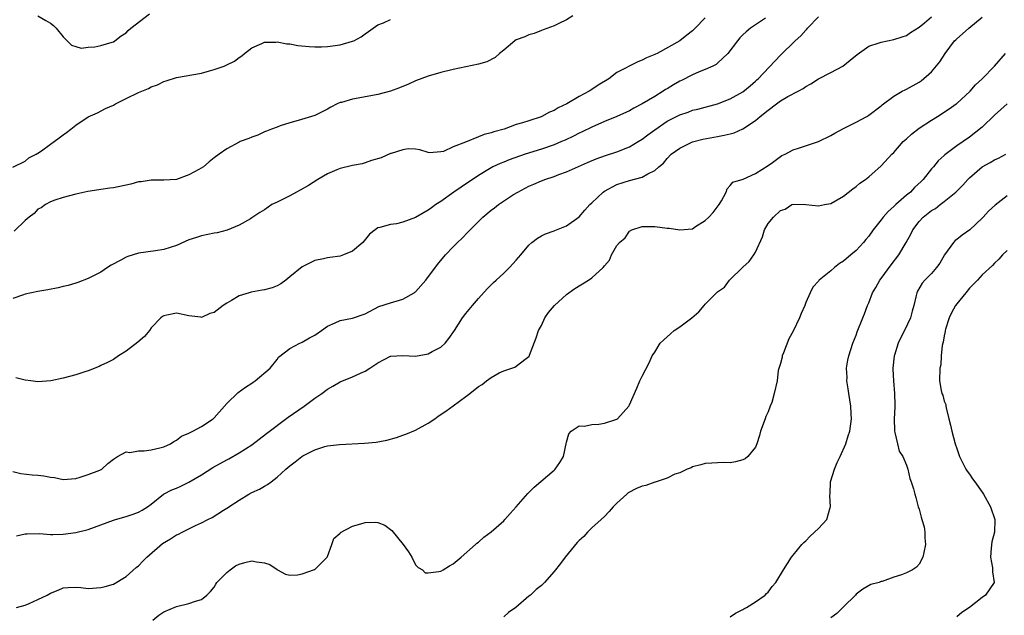
# Model space of a CAD drawing. Units: inches. Extents: x 2541000 to 2544000, y 1554000 to 1557000.
# Drawn here: x 2542558 to 2542715, y 1554934 to 1555028 of the extents above; entities that cross this region are included whole.
import ezdxf

# ---------------------------------------------------------------- set-up
doc = ezdxf.new("R2010")
doc.units = ezdxf.units.IN
doc.header["$MEASUREMENT"] = 0
doc.layers.add('LD25411554_2ft', color=21, linetype='Continuous')

msp = doc.modelspace()

# ---------------------------------------------------------------- linework, layer by layer
at = {"layer": 'LD25411554_2ft'}
for points, elevation in [([(2542557, 1554956.61), (2542558.3, 1554956.3), (2542560.11, 1554956.11), (2542561, 1554956.05), (2542561.93, 1554955.93), (2542563, 1554955.74), (2542563.66, 1554955.66), (2542565, 1554955.37), (2542567, 1554955.49), (2542567.69, 1554955.69), (2542569, 1554956.12), (2542570.85, 1554956.85), (2542571.18, 1554957), (2542572.1, 1554957.9), (2542573, 1554958.58), (2542573.62, 1554959), (2542575, 1554959.75), (2542575.63, 1554959.63), (2542577, 1554959.92), (2542577.89, 1554959.89), (2542579, 1554960.05), (2542580.37, 1554960.37), (2542581, 1554960.54), (2542582.08, 1554961), (2542582.61, 1554961.39), (2542583, 1554961.6), (2542583.79, 1554962.21), (2542585, 1554962.7), (2542585.18, 1554962.82), (2542585.62, 1554963), (2542587, 1554963.76), (2542588.85, 1554965), (2542589, 1554965.13), (2542591, 1554967.44), (2542592.84, 1554969.16), (2542593.98, 1554970.02), (2542595, 1554970.65), (2542595.2, 1554970.8), (2542595.53, 1554971), (2542597.92, 1554973), (2542599, 1554974.42), (2542599.22, 1554974.78), (2542601, 1554976.16), (2542602.6, 1554977), (2542602.88, 1554977.12), (2542603, 1554977.13), (2542604.15, 1554977.85), (2542605, 1554978.29), (2542606.05, 1554979), (2542607, 1554979.7), (2542608.21, 1554980.21), (2542609, 1554980.59), (2542611, 1554980.97), (2542613, 1554981.68), (2542615.19, 1554982.81), (2542617, 1554983.42), (2542619, 1554983.98), (2542620.78, 1554985), (2542620.91, 1554985.09), (2542621, 1554985.17), (2542622.61, 1554987), (2542624.5, 1554989.5), (2542625.75, 1554991), (2542627, 1554992.29), (2542627.66, 1554993), (2542628.36, 1554993.64), (2542629.35, 1554994.65), (2542629.66, 1554995), (2542631.67, 1554997), (2542633, 1554998.1), (2542633.52, 1554998.48), (2542634.18, 1554999), (2542636.58, 1555000.58), (2542637.25, 1555001), (2542639, 1555001.92), (2542639.77, 1555002.23), (2542641, 1555002.79), (2542641.16, 1555002.84), (2542641.56, 1555003), (2542643, 1555003.47), (2542643.76, 1555003.76), (2542645, 1555004.2), (2542648.32, 1555005.69), (2542649.72, 1555006.28), (2542651.2, 1555006.8), (2542653, 1555007.4), (2542655, 1555008.18), (2542656.38, 1555009), (2542657, 1555009.39), (2542657.91, 1555010.09), (2542659, 1555010.9), (2542661, 1555012.24), (2542663, 1555013.26), (2542664.31, 1555013.69), (2542665, 1555013.98), (2542665.83, 1555014.17), (2542669, 1555015.01), (2542671, 1555015.79), (2542673, 1555016.92), (2542674.14, 1555017.86), (2542675, 1555018.59), (2542675.2, 1555018.8), (2542675.43, 1555019), (2542679, 1555022.71), (2542681.32, 1555025), (2542682.21, 1555025.79), (2542683, 1555026.72), (2542683.15, 1555026.85), (2542683.26, 1555027), (2542685, 1555028.8)], 8310), ([(2542667, 1555028.68), (2542665.4, 1555027), (2542665, 1555026.6), (2542664.08, 1555025.92), (2542663, 1555025), (2542659.37, 1555023), (2542659.11, 1555022.89), (2542659, 1555022.82), (2542657.7, 1555022.3), (2542657, 1555021.92), (2542656.3, 1555021.7), (2542653, 1555019.97), (2542651.73, 1555019), (2542650.03, 1555017.97), (2542649, 1555017.26), (2542648.83, 1555017.17), (2542648.59, 1555017), (2542647, 1555016.16), (2542645.01, 1555015), (2542643.64, 1555014.36), (2542643, 1555013.96), (2542642.3, 1555013.7), (2542641.09, 1555013), (2542640.94, 1555012.94), (2542639, 1555012.33), (2542637.97, 1555011.97), (2542637, 1555011.7), (2542635.08, 1555011), (2542633.44, 1555010.56), (2542633, 1555010.39), (2542631.88, 1555010.13), (2542631, 1555009.76), (2542628.94, 1555008.94), (2542627, 1555008.19), (2542625.43, 1555007.43), (2542625, 1555007.36), (2542623.2, 1555007.2), (2542623, 1555007.25), (2542621.69, 1555007.69), (2542621, 1555007.78), (2542619.84, 1555007.84), (2542619, 1555007.7), (2542617.14, 1555007.14), (2542617, 1555007.09), (2542615.56, 1555006.44), (2542614.01, 1555006.01), (2542613, 1555005.64), (2542612.51, 1555005.49), (2542611, 1555005.21), (2542609, 1555004.72), (2542608.5, 1555004.5), (2542607, 1555003.88), (2542605.5, 1555003), (2542603.98, 1555002.02), (2542602.69, 1555001.31), (2542602.1, 1555001), (2542601, 1555000.38), (2542599, 1554999.37), (2542598.19, 1554999), (2542597, 1554998.19), (2542596.24, 1554997.76), (2542595.13, 1554997), (2542595, 1554996.89), (2542594.76, 1554996.76), (2542593, 1554995.71), (2542591.06, 1554994.94), (2542589.48, 1554994.52), (2542589, 1554994.45), (2542587, 1554994.03), (2542586.2, 1554993.8), (2542585, 1554993.39), (2542583, 1554992.52), (2542581, 1554991.85), (2542579.67, 1554991.67), (2542577, 1554991.28), (2542576.15, 1554991), (2542575.26, 1554990.74), (2542575, 1554990.63), (2542574.15, 1554990.15), (2542572.64, 1554989.36), (2542572.07, 1554989), (2542571, 1554988.27), (2542569, 1554987.27), (2542567.36, 1554986.64), (2542567, 1554986.55), (2542565.83, 1554986.17), (2542565, 1554985.97), (2542564.24, 1554985.76), (2542562.56, 1554985.44), (2542561, 1554985.18), (2542559, 1554984.79), (2542558.69, 1554984.69), (2542557, 1554984.07)], 8306), ([(2542557, 1555004.94), (2542559, 1555005.92), (2542559.56, 1555006.44), (2542560.71, 1555007), (2542561, 1555007.18), (2542561.56, 1555007.56), (2542563, 1555008.6), (2542563.59, 1555009), (2542564.37, 1555009.63), (2542565, 1555010.09), (2542565.56, 1555010.44), (2542566.21, 1555011), (2542567, 1555011.63), (2542569, 1555012.92), (2542570.44, 1555013.56), (2542571.75, 1555014.25), (2542573, 1555014.81), (2542573.35, 1555015), (2542575, 1555015.84), (2542577, 1555016.8), (2542578.56, 1555017.44), (2542579, 1555017.69), (2542579.98, 1555018.02), (2542581, 1555018.54), (2542581.36, 1555018.64), (2542583, 1555019.16), (2542587, 1555019.9), (2542588.24, 1555020.24), (2542589, 1555020.43), (2542590.58, 1555021), (2542591, 1555021.19), (2542592.21, 1555021.79), (2542593, 1555022.38), (2542593.38, 1555022.62), (2542593.83, 1555023), (2542595, 1555023.91), (2542596.58, 1555024.58), (2542597, 1555024.8), (2542598.8, 1555024.8), (2542599, 1555024.84), (2542600.54, 1555024.54), (2542601, 1555024.51), (2542602.28, 1555024.28), (2542604.09, 1555024.09), (2542605, 1555024.05), (2542606.05, 1555024.05), (2542607, 1555024.09), (2542609, 1555024.35), (2542611, 1555024.93), (2542611.18, 1555025), (2542612.38, 1555025.62), (2542613, 1555026.12), (2542613.52, 1555026.48), (2542615, 1555027.56), (2542615.89, 1555027.89), (2542617, 1555028.42)], 8302), ([(2542646.01, 1555029), (2542645, 1555028.32), (2542643.77, 1555027.77), (2542643, 1555027.37), (2542641.26, 1555026.74), (2542641, 1555026.67), (2542639.83, 1555026.17), (2542639, 1555025.98), (2542638.35, 1555025.65), (2542637, 1555025.16), (2542636.75, 1555025), (2542635, 1555023.51), (2542634.35, 1555023), (2542633.66, 1555022.34), (2542632.32, 1555021.68), (2542631, 1555021.28), (2542627, 1555020.47), (2542625, 1555020), (2542623, 1555019.42), (2542621, 1555018.65), (2542619.87, 1555018.13), (2542618.47, 1555017.53), (2542617, 1555016.99), (2542615, 1555016.48), (2542611.89, 1555015.89), (2542611, 1555015.75), (2542609.24, 1555015.24), (2542609, 1555015.19), (2542608.52, 1555015), (2542607.52, 1555014.48), (2542607, 1555014.14), (2542605, 1555013.17), (2542602.34, 1555012.34), (2542601, 1555011.97), (2542599.49, 1555011.49), (2542599, 1555011.32), (2542598.09, 1555011), (2542597.33, 1555010.67), (2542597, 1555010.55), (2542595.95, 1555010.05), (2542595, 1555009.73), (2542594.51, 1555009.49), (2542593.13, 1555009), (2542593, 1555008.94), (2542591, 1555007.85), (2542589.8, 1555007), (2542589, 1555006.41), (2542588.2, 1555005.8), (2542587.31, 1555005), (2542586.55, 1555004.55), (2542585, 1555003.71), (2542583, 1555002.99), (2542581, 1555002.87), (2542579, 1555002.87), (2542577.38, 1555002.62), (2542577, 1555002.6), (2542575.74, 1555002.26), (2542573, 1555001.68), (2542572.4, 1555001.6), (2542571, 1555001.38), (2542570.66, 1555001.34), (2542568.93, 1555001.07), (2542567, 1555000.65), (2542565, 1555000.11), (2542563.7, 1554999.7), (2542563, 1554999.44), (2542562.19, 1554999), (2542561.5, 1554998.5), (2542561, 1554998.25), (2542560.4, 1554997.6), (2542559.6, 1554997), (2542559, 1554996.49), (2542557.2, 1554994.8)], 8304), ([(2542676.6, 1555028.6), (2542675, 1555027.55), (2542674.23, 1555027), (2542673.54, 1555026.46), (2542673, 1555025.95), (2542672.53, 1555025.47), (2542672.15, 1555025), (2542670.63, 1555023), (2542669, 1555021.47), (2542668.74, 1555021.26), (2542668.21, 1555021), (2542667, 1555020.44), (2542666.06, 1555020.06), (2542665, 1555019.6), (2542663.28, 1555018.72), (2542663, 1555018.59), (2542661.98, 1555018.02), (2542661, 1555017.4), (2542660.73, 1555017.27), (2542660.34, 1555017), (2542659, 1555016.18), (2542657, 1555014.98), (2542655.69, 1555014.31), (2542655, 1555013.9), (2542653, 1555012.99), (2542651, 1555012.18), (2542649, 1555011.32), (2542647.45, 1555010.55), (2542647, 1555010.35), (2542646.12, 1555009.88), (2542644.76, 1555009.24), (2542644.21, 1555009), (2542643, 1555008.51), (2542641, 1555007.82), (2542638.39, 1555007), (2542635.87, 1555006.13), (2542635, 1555005.76), (2542634.45, 1555005.55), (2542633.28, 1555005), (2542633, 1555004.85), (2542631, 1555003.63), (2542628.24, 1555001.76), (2542627.1, 1555001), (2542625, 1554999.5), (2542624.22, 1554999), (2542623.51, 1554998.49), (2542623, 1554998.1), (2542621, 1554996.93), (2542619, 1554996.2), (2542617.96, 1554995.96), (2542617, 1554995.85), (2542615.35, 1554995.35), (2542615, 1554995.3), (2542614.58, 1554995), (2542613.7, 1554994.3), (2542612.62, 1554993), (2542611, 1554991.6), (2542609.57, 1554991), (2542609, 1554990.82), (2542607.39, 1554990.61), (2542607, 1554990.53), (2542606.37, 1554990.37), (2542605, 1554990.11), (2542604.23, 1554989.77), (2542603, 1554989.12), (2542601, 1554987.51), (2542600.41, 1554987), (2542599.6, 1554986.4), (2542599, 1554986.09), (2542598.24, 1554985.76), (2542597, 1554985.47), (2542596.61, 1554985.39), (2542594.88, 1554985.12), (2542594.55, 1554985), (2542593, 1554984.52), (2542591.76, 1554983.76), (2542591, 1554983.35), (2542590.41, 1554983), (2542589, 1554981.85), (2542588.29, 1554981.71), (2542587, 1554981.09), (2542586.87, 1554981.13), (2542585, 1554981.36), (2542583, 1554981.76), (2542581.46, 1554981.46), (2542581, 1554981.36), (2542580.78, 1554981.22), (2542580.53, 1554981), (2542579, 1554979.44), (2542578.72, 1554979), (2542577.92, 1554978.08), (2542576.85, 1554977.15), (2542575, 1554975.7), (2542573.78, 1554975), (2542573, 1554974.41), (2542572.07, 1554973.93), (2542571, 1554973.43), (2542570.71, 1554973.29), (2542569, 1554972.6), (2542568.44, 1554972.44), (2542567, 1554971.94), (2542565, 1554971.44), (2542563.03, 1554971.03), (2542561, 1554970.87), (2542559.86, 1554971), (2542559, 1554971.11), (2542557.51, 1554971.51)], 8308), ([(2542557.6, 1554946.4), (2542559, 1554946.7), (2542559.27, 1554946.73), (2542561.25, 1554946.75), (2542563, 1554946.59), (2542563.38, 1554946.62), (2542565, 1554946.65), (2542567, 1554946.94), (2542569, 1554947.41), (2542571, 1554948.14), (2542573, 1554948.9), (2542573.31, 1554949), (2542575, 1554949.49), (2542576.15, 1554949.85), (2542577, 1554950.18), (2542577.54, 1554950.46), (2542578.42, 1554951), (2542579, 1554951.43), (2542580.97, 1554953.03), (2542582.29, 1554953.71), (2542583, 1554953.98), (2542583.69, 1554954.31), (2542585, 1554954.9), (2542587, 1554956.07), (2542588.77, 1554957.23), (2542591, 1554958.48), (2542591.35, 1554958.65), (2542593, 1554959.56), (2542595, 1554960.84), (2542597.34, 1554962.66), (2542600.78, 1554965.22), (2542603.28, 1554967), (2542605, 1554968.26), (2542606.1, 1554969), (2542607, 1554969.71), (2542607.84, 1554970.16), (2542609, 1554970.84), (2542611, 1554971.65), (2542612.24, 1554972.24), (2542613, 1554972.55), (2542613.73, 1554973), (2542615, 1554973.85), (2542617, 1554974.91), (2542617.07, 1554974.93), (2542619, 1554975.02), (2542621, 1554974.94), (2542623, 1554975.28), (2542623.66, 1554975.66), (2542625, 1554976.37), (2542625.7, 1554977), (2542626.29, 1554977.71), (2542627.18, 1554979), (2542628.46, 1554981), (2542629, 1554981.71), (2542630.03, 1554983), (2542631, 1554984.1), (2542632.4, 1554985.6), (2542633.39, 1554986.61), (2542633.83, 1554987), (2542635, 1554988.09), (2542635.95, 1554989), (2542637, 1554990.16), (2542637.72, 1554991), (2542639, 1554992.56), (2542639.48, 1554993), (2542640.35, 1554993.65), (2542641, 1554994.03), (2542641.64, 1554994.36), (2542643, 1554994.81), (2542643.12, 1554994.88), (2542645, 1554995.61), (2542647, 1554997.07), (2542647.88, 1554998.12), (2542648.7, 1554999), (2542649, 1554999.3), (2542650.83, 1555001), (2542651, 1555001.12), (2542653, 1555002.17), (2542655, 1555002.83), (2542657, 1555003.35), (2542657.89, 1555003.89), (2542659, 1555004.39), (2542659.64, 1555005), (2542660.42, 1555005.58), (2542661, 1555006.32), (2542661.59, 1555007), (2542663, 1555007.96), (2542665, 1555008.95), (2542666.62, 1555009.38), (2542669, 1555009.8), (2542670.05, 1555010.05), (2542671, 1555010.22), (2542671.61, 1555010.39), (2542673, 1555011.04), (2542675, 1555012.37), (2542675.74, 1555013), (2542677, 1555014.02), (2542678.37, 1555015), (2542679, 1555015.48), (2542680.16, 1555016.16), (2542681.8, 1555017), (2542682.57, 1555017.43), (2542683, 1555017.76), (2542683.8, 1555018.2), (2542685, 1555018.97), (2542687, 1555019.97), (2542688.9, 1555021), (2542690.07, 1555021.94), (2542691.15, 1555022.85), (2542693, 1555024.14), (2542694.67, 1555024.67), (2542695, 1555024.8), (2542697, 1555025.2), (2542698.34, 1555025.67), (2542699, 1555025.88), (2542699.65, 1555026.35), (2542701, 1555027.18), (2542701.88, 1555027.88), (2542703, 1555028.81)], 8312), ([(2542557.6, 1554935), (2542559, 1554935.37), (2542559.63, 1554935.63), (2542561, 1554936.27), (2542562.47, 1554937), (2542563, 1554937.31), (2542564.23, 1554937.77), (2542565, 1554938.14), (2542565.81, 1554938.19), (2542567, 1554938.22), (2542567.81, 1554938.19), (2542569, 1554938.06), (2542571, 1554938.17), (2542571.66, 1554938.34), (2542573, 1554938.73), (2542575, 1554939.92), (2542576.62, 1554941.38), (2542577, 1554941.65), (2542577.65, 1554942.35), (2542578.3, 1554943), (2542580.82, 1554945.18), (2542582.06, 1554945.94), (2542583, 1554946.58), (2542583.32, 1554946.68), (2542583.91, 1554947), (2542586.04, 1554948.04), (2542587, 1554948.44), (2542588.02, 1554949), (2542588.67, 1554949.33), (2542590.5, 1554950.49), (2542591, 1554950.8), (2542591.14, 1554950.86), (2542591.32, 1554951), (2542593, 1554952.07), (2542594.53, 1554953), (2542595, 1554953.26), (2542596.19, 1554953.81), (2542597, 1554954.29), (2542597.47, 1554954.53), (2542598.04, 1554955), (2542599, 1554955.71), (2542600.38, 1554957), (2542601, 1554957.53), (2542601.87, 1554958.13), (2542602.94, 1554959), (2542603.09, 1554959.09), (2542605, 1554960.06), (2542606.58, 1554960.58), (2542607, 1554960.68), (2542608.92, 1554960.92), (2542612.89, 1554961.11), (2542614.72, 1554961.28), (2542616.42, 1554961.58), (2542617.98, 1554962.02), (2542619, 1554962.37), (2542619.43, 1554962.57), (2542621, 1554963.16), (2542623, 1554964.28), (2542624.08, 1554965), (2542624.61, 1554965.39), (2542625.83, 1554966.17), (2542627, 1554967.02), (2542629, 1554968.51), (2542629.64, 1554969), (2542631, 1554970.1), (2542631.59, 1554970.41), (2542632.29, 1554971), (2542633, 1554971.54), (2542634.27, 1554972.27), (2542635, 1554972.61), (2542636.79, 1554973.21), (2542638.57, 1554974.57), (2542639, 1554974.88), (2542639.08, 1554975), (2542639.11, 1554975.11), (2542640.18, 1554977.82), (2542640.56, 1554979), (2542641, 1554979.82), (2542641.56, 1554981), (2542642.13, 1554981.87), (2542643.06, 1554983), (2542645, 1554984.75), (2542646.31, 1554985.69), (2542648.49, 1554987), (2542649, 1554987.39), (2542650.82, 1554989), (2542651, 1554989.26), (2542651.8, 1554990.2), (2542652.12, 1554991), (2542653, 1554992.48), (2542653.39, 1554993), (2542654.28, 1554993.72), (2542655, 1554994.78), (2542655.36, 1554995), (2542657, 1554995.52), (2542657.51, 1554995.51), (2542659, 1554995.53), (2542661, 1554995.27), (2542661.27, 1554995.27), (2542663, 1554994.99), (2542665, 1554995.16), (2542665.5, 1554995.5), (2542667, 1554996.45), (2542667.58, 1554997), (2542668.26, 1554997.74), (2542669.26, 1554999), (2542669.62, 1554999.62), (2542670.33, 1555001), (2542670.51, 1555001.49), (2542671, 1555002.04), (2542671.41, 1555002.59), (2542673.05, 1555003.05), (2542675, 1555003.92), (2542677, 1555005.22), (2542677.7, 1555005.7), (2542679, 1555006.66), (2542679.21, 1555006.79), (2542679.74, 1555007), (2542681, 1555007.69), (2542681.99, 1555007.99), (2542685, 1555009.01), (2542687, 1555009.97), (2542687.64, 1555010.36), (2542689, 1555011.06), (2542691, 1555012.07), (2542692.69, 1555013), (2542693, 1555013.19), (2542695, 1555014.71), (2542695.15, 1555014.85), (2542697, 1555016.21), (2542698.34, 1555017), (2542698.77, 1555017.23), (2542699, 1555017.33), (2542701, 1555018.42), (2542701.34, 1555018.66), (2542703, 1555020.07), (2542704.32, 1555021.68), (2542705.16, 1555023), (2542706.65, 1555025), (2542706.82, 1555025.18), (2542707, 1555025.35), (2542707.9, 1555026.1), (2542708.89, 1555027), (2542711, 1555028.79)], 8314), ([(2542561, 1555028.96), (2542562.26, 1555028.26), (2542563, 1555027.8), (2542563.45, 1555027.45), (2542563.92, 1555027), (2542565, 1555025.66), (2542565.66, 1555025), (2542566.31, 1555024.31), (2542567, 1555024.13), (2542567.87, 1555023.87), (2542569, 1555024), (2542570.04, 1555024.04), (2542571, 1555024.25), (2542572.8, 1555024.8), (2542573, 1555024.87), (2542573.21, 1555025), (2542574.22, 1555025.78), (2542575, 1555026.29), (2542575.36, 1555026.64), (2542575.78, 1555027), (2542578.71, 1555029.29)], 8300), ([(2542579.28, 1554933), (2542580.2, 1554933.8), (2542581, 1554934.35), (2542583, 1554935.16), (2542585, 1554935.63), (2542586.03, 1554936.03), (2542587, 1554936.31), (2542587.86, 1554937), (2542588.43, 1554937.57), (2542589, 1554938.27), (2542589.29, 1554938.71), (2542589.42, 1554939), (2542591, 1554940.55), (2542591.53, 1554941), (2542592.38, 1554941.62), (2542593, 1554941.9), (2542593.86, 1554942.14), (2542595, 1554942.43), (2542595.74, 1554942.26), (2542597, 1554942.13), (2542597.84, 1554941.84), (2542599, 1554941.04), (2542599.09, 1554941), (2542600.33, 1554940.33), (2542601, 1554940.14), (2542602.23, 1554940.23), (2542603, 1554940.38), (2542604.97, 1554941.03), (2542605, 1554941.05), (2542606.95, 1554943), (2542607, 1554943.1), (2542607.71, 1554945), (2542608.01, 1554945.99), (2542609, 1554946.82), (2542609.08, 1554946.92), (2542611, 1554947.95), (2542612.28, 1554948.28), (2542613, 1554948.5), (2542614.56, 1554948.56), (2542615, 1554948.51), (2542616.1, 1554948.1), (2542617.25, 1554947.26), (2542619.04, 1554945), (2542619.86, 1554943.86), (2542620.4, 1554943), (2542621, 1554941.79), (2542621.39, 1554941.39), (2542622.08, 1554941), (2542622.54, 1554940.54), (2542623, 1554940.51), (2542624.71, 1554940.71), (2542625, 1554940.78), (2542625.4, 1554941), (2542626.39, 1554941.61), (2542627, 1554941.97), (2542628.23, 1554943), (2542630.51, 1554945), (2542630.76, 1554945.24), (2542631, 1554945.39), (2542631.84, 1554946.16), (2542633, 1554947.02), (2542635, 1554948.8), (2542635.21, 1554949), (2542636.05, 1554949.95), (2542637, 1554951), (2542638.86, 1554953.14), (2542639, 1554953.26), (2542639.86, 1554954.14), (2542643, 1554956.82), (2542643.18, 1554957), (2542643.95, 1554958.05), (2542644.5, 1554959), (2542645, 1554961.28), (2542645.38, 1554962.62), (2542645.71, 1554963), (2542647, 1554963.85), (2542647.84, 1554963.84), (2542649, 1554964.06), (2542650.13, 1554964.13), (2542651, 1554964.28), (2542653, 1554964.94), (2542653.1, 1554965), (2542654.91, 1554967), (2542655, 1554967.22), (2542656.15, 1554969.85), (2542656.64, 1554971), (2542657, 1554971.78), (2542658.13, 1554973.87), (2542658.61, 1554975), (2542659, 1554975.55), (2542659.89, 1554977), (2542660.45, 1554977.55), (2542661, 1554977.98), (2542661.51, 1554978.49), (2542662.1, 1554979), (2542663, 1554979.61), (2542664.88, 1554981), (2542666.03, 1554981.97), (2542666.83, 1554983), (2542667, 1554983.19), (2542669, 1554985.15), (2542670.09, 1554985.91), (2542670.9, 1554987), (2542673, 1554989.06), (2542674.01, 1554989.99), (2542674.74, 1554991), (2542675, 1554991.46), (2542676.13, 1554993.87), (2542676.44, 1554995), (2542677, 1554996.02), (2542677.85, 1554997), (2542679, 1554998.06), (2542679.72, 1554998.28), (2542680.81, 1554999), (2542681, 1554999.09), (2542683, 1554999.04), (2542685, 1554998.78), (2542686, 1554999), (2542687, 1554999.19), (2542689, 1555000.35), (2542690.48, 1555001.52), (2542691, 1555001.89), (2542691.6, 1555002.4), (2542692.47, 1555003), (2542693, 1555003.43), (2542695, 1555005.14), (2542696.68, 1555007), (2542697, 1555007.29), (2542698.48, 1555009), (2542698.74, 1555009.26), (2542699, 1555009.47), (2542699.79, 1555010.21), (2542701, 1555011.14), (2542703, 1555012.43), (2542703.93, 1555013), (2542705.79, 1555014.21), (2542706.91, 1555015), (2542707, 1555015.08), (2542709.12, 1555017), (2542709.97, 1555018.03), (2542711.04, 1555019), (2542713.01, 1555021), (2542714.75, 1555023)], 8316), ([(2542715, 1555014.98), (2542713, 1555013.21), (2542711, 1555011.32), (2542709, 1555009.73), (2542707, 1555008.32), (2542705.09, 1555006.9), (2542705, 1555006.8), (2542704.06, 1555005.94), (2542703.29, 1555005), (2542703, 1555004.67), (2542701.67, 1555003), (2542701.32, 1555002.68), (2542700.3, 1555001.7), (2542699.63, 1555001), (2542699, 1555000.5), (2542697.29, 1554999), (2542697.14, 1554998.86), (2542697, 1554998.71), (2542696.09, 1554997.91), (2542695.3, 1554997), (2542695, 1554996.58), (2542693.7, 1554995), (2542693, 1554994), (2542692.55, 1554993.45), (2542692.17, 1554993), (2542691, 1554991.73), (2542690.16, 1554991), (2542689, 1554990.02), (2542688.37, 1554989.63), (2542687.54, 1554989), (2542687, 1554988.5), (2542685.13, 1554987), (2542685.07, 1554986.93), (2542685, 1554986.84), (2542684.13, 1554985.87), (2542683.7, 1554985), (2542683, 1554983.44), (2542682.84, 1554983), (2542682.28, 1554981.72), (2542681.99, 1554981), (2542681, 1554978.9), (2542680.32, 1554977.68), (2542679.47, 1554975.47), (2542679.27, 1554975), (2542679.23, 1554974.77), (2542679, 1554973.75), (2542678.63, 1554972.63), (2542678.43, 1554971), (2542678, 1554969), (2542677.59, 1554967.59), (2542677.34, 1554967), (2542677, 1554966.11), (2542676.65, 1554965.35), (2542676.55, 1554965), (2542675.8, 1554963), (2542675.67, 1554962.33), (2542675.21, 1554961), (2542675, 1554960.5), (2542673.81, 1554959), (2542673.35, 1554958.65), (2542673, 1554958.47), (2542671.86, 1554958.14), (2542671, 1554957.98), (2542670.02, 1554958.02), (2542669, 1554958), (2542668.07, 1554957.93), (2542667, 1554957.89), (2542666.34, 1554957.66), (2542665, 1554957.34), (2542664.78, 1554957.22), (2542664.16, 1554957), (2542663, 1554956.41), (2542662.17, 1554956.17), (2542661, 1554955.57), (2542659.08, 1554954.92), (2542659, 1554954.93), (2542657.61, 1554954.39), (2542657, 1554954.3), (2542656.09, 1554953.91), (2542654.79, 1554953.21), (2542654.57, 1554953), (2542653, 1554951.61), (2542652.42, 1554951), (2542651.75, 1554950.25), (2542651, 1554949.49), (2542650.48, 1554949), (2542649, 1554947.66), (2542648.32, 1554947), (2542647.73, 1554946.27), (2542647, 1554945.67), (2542646.67, 1554945.33), (2542644.75, 1554943), (2542644.02, 1554941.98), (2542643, 1554940.76), (2542641.51, 1554939), (2542641.25, 1554938.75), (2542641, 1554938.52), (2542640.15, 1554937.85), (2542639.27, 1554937), (2542639, 1554936.8), (2542636.94, 1554935), (2542635.79, 1554934.21), (2542635, 1554933.53)], 8318), ([(2542671, 1554933.56), (2542671.86, 1554934.14), (2542673, 1554934.7), (2542673.18, 1554934.82), (2542673.58, 1554935), (2542675, 1554935.93), (2542676.55, 1554937), (2542676.78, 1554937.22), (2542677, 1554937.47), (2542677.67, 1554938.33), (2542678.24, 1554939), (2542679.47, 1554941), (2542680.74, 1554943), (2542681, 1554943.35), (2542682.37, 1554945), (2542682.67, 1554945.33), (2542683, 1554945.62), (2542683.68, 1554946.32), (2542685, 1554947.55), (2542686.32, 1554949), (2542686.9, 1554950.9), (2542686.95, 1554951), (2542686.8, 1554952.8), (2542686.86, 1554953.14), (2542686.94, 1554955), (2542687.54, 1554957), (2542687.97, 1554958.03), (2542688.45, 1554959), (2542689.34, 1554961), (2542689.71, 1554962.29), (2542689.98, 1554963), (2542690.26, 1554965), (2542690.23, 1554965.77), (2542690.14, 1554967), (2542689.82, 1554969), (2542689.74, 1554969.74), (2542689.54, 1554971), (2542689.55, 1554971.55), (2542689.49, 1554973), (2542689.69, 1554974.31), (2542689.82, 1554975), (2542690.49, 1554977), (2542691, 1554978.28), (2542691.18, 1554978.82), (2542692.06, 1554981), (2542692.34, 1554981.66), (2542692.83, 1554983), (2542693, 1554983.39), (2542693.62, 1554985), (2542694.14, 1554985.86), (2542694.78, 1554987), (2542695, 1554987.26), (2542696.56, 1554989.44), (2542697.77, 1554991), (2542698.97, 1554993), (2542699.68, 1554994.32), (2542700, 1554995), (2542701, 1554996.31), (2542701.63, 1554997), (2542703, 1554998.04), (2542703.6, 1554998.4), (2542704.35, 1554999), (2542705, 1554999.48), (2542706.82, 1555001), (2542707.93, 1555002.07), (2542708.74, 1555003), (2542709, 1555003.26), (2542711, 1555004.98), (2542712.31, 1555005.69), (2542713, 1555006.12), (2542713.61, 1555006.39), (2542714.78, 1555007)], 8320), ([(2542715, 1555000.37), (2542713.09, 1554998.91), (2542712.03, 1554997.97), (2542711.18, 1554997), (2542711, 1554996.82), (2542709.05, 1554995), (2542707.83, 1554994.17), (2542707, 1554993.47), (2542706.72, 1554993.28), (2542706.48, 1554993), (2542705.02, 1554991), (2542704.29, 1554989.71), (2542703.77, 1554989), (2542703, 1554988.08), (2542701.92, 1554987), (2542701.49, 1554986.51), (2542700.75, 1554985.25), (2542700.64, 1554985), (2542700.56, 1554984.56), (2542700.17, 1554983), (2542699.9, 1554982.1), (2542699.63, 1554981), (2542698.66, 1554979), (2542698.1, 1554977.9), (2542697.67, 1554977), (2542697.08, 1554975.08), (2542697.05, 1554975), (2542696.85, 1554973), (2542696.84, 1554972.84), (2542696.93, 1554971), (2542697.11, 1554969), (2542697.15, 1554967.15), (2542697.17, 1554966.83), (2542697.07, 1554965), (2542697.1, 1554963.1), (2542697.11, 1554963), (2542697.17, 1554962.83), (2542697.56, 1554961), (2542697.83, 1554959.83), (2542698.4, 1554959), (2542699, 1554957.63), (2542699.23, 1554957), (2542699.51, 1554955.51), (2542699.77, 1554955), (2542700.12, 1554953.88), (2542700.34, 1554953), (2542700.49, 1554952.49), (2542700.86, 1554951), (2542701, 1554950.61), (2542701.35, 1554949.35), (2542701.42, 1554949), (2542701.81, 1554947.81), (2542701.94, 1554947), (2542701.94, 1554946.06), (2542702.04, 1554945), (2542701.77, 1554943.77), (2542701.61, 1554943), (2542701, 1554941.88), (2542700.58, 1554941.42), (2542699.97, 1554941), (2542699, 1554940.5), (2542698.19, 1554940.19), (2542697, 1554939.86), (2542695.13, 1554939.13), (2542695, 1554939.12), (2542694.66, 1554939), (2542693.31, 1554938.69), (2542692.05, 1554937.95), (2542691, 1554937.16), (2542690.88, 1554937), (2542689, 1554935.13), (2542688.89, 1554935), (2542687.91, 1554934.09), (2542687, 1554933.38)], 8322), ([(2542715, 1554991.73), (2542714.25, 1554991), (2542713.67, 1554990.33), (2542713, 1554989.7), (2542712.67, 1554989.33), (2542711, 1554987.83), (2542710.29, 1554987), (2542709.66, 1554986.34), (2542709, 1554985.73), (2542708.43, 1554985), (2542707, 1554983.26), (2542706.81, 1554983), (2542706.17, 1554981.83), (2542705.79, 1554981), (2542705.2, 1554979.2), (2542705.15, 1554979), (2542705.16, 1554978.84), (2542705, 1554978.17), (2542704.82, 1554977.18), (2542704.75, 1554977), (2542704.65, 1554976.65), (2542704.51, 1554975), (2542704.44, 1554973.55), (2542704.31, 1554973), (2542704.26, 1554971), (2542704.51, 1554969.49), (2542704.64, 1554969), (2542704.75, 1554968.75), (2542705, 1554967.81), (2542705.23, 1554967.23), (2542705.24, 1554967), (2542705.29, 1554966.71), (2542705.74, 1554965), (2542705.97, 1554963.97), (2542706.21, 1554963), (2542706.74, 1554961), (2542707, 1554960.29), (2542707.32, 1554959.32), (2542707.41, 1554959), (2542708.45, 1554957), (2542708.65, 1554956.65), (2542709, 1554956.19), (2542709.47, 1554955.47), (2542709.86, 1554955), (2542711, 1554953.32), (2542711.25, 1554953), (2542712.36, 1554951), (2542713.06, 1554949), (2542712.98, 1554947), (2542712.57, 1554945.43), (2542712.46, 1554944.46), (2542712.34, 1554943), (2542712.68, 1554941.32), (2542712.69, 1554941), (2542712.67, 1554940.67), (2542712.93, 1554939), (2542711.57, 1554937), (2542711, 1554936.58), (2542709.01, 1554935), (2542707.8, 1554934.2), (2542707, 1554933.53)], 8324)]:
    msp.add_lwpolyline(points, dxfattribs=dict(at, elevation=elevation))

doc.saveas('drawing.dxf')
